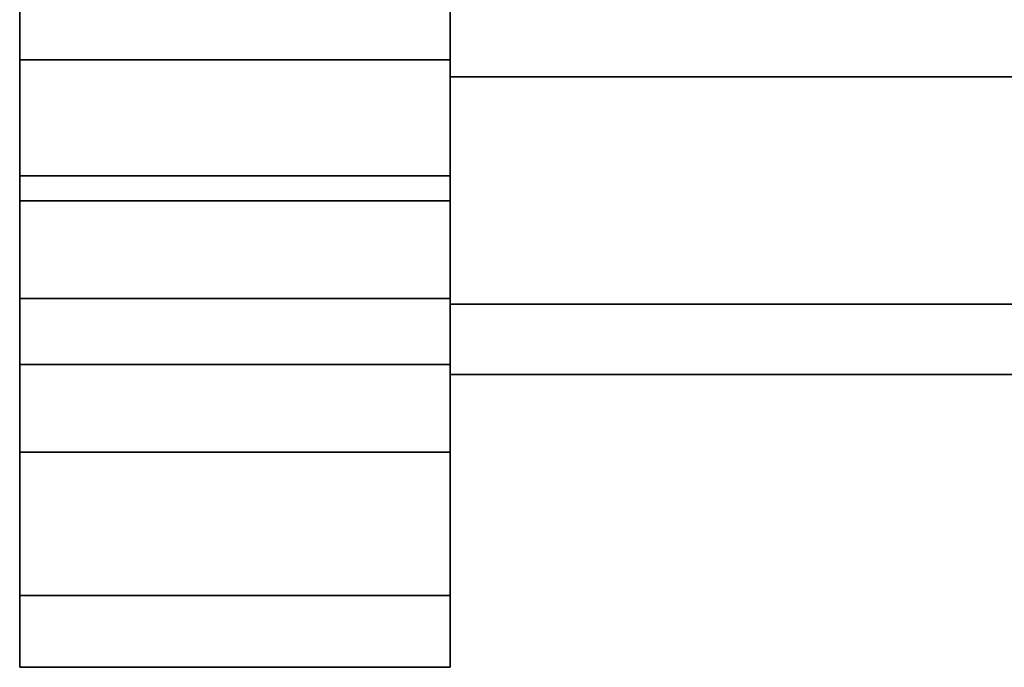
# Model space of a CAD drawing. Units: inches. Extents: x -8856 to -7308, y -8556 to -7884.
# Drawn here: x -7640 to -7636, y -8473 to -8471 of the extents above; entities that cross this region are included whole.
import ezdxf

# ---------------------------------------------------------------- set-up
doc = ezdxf.new("R2010")
doc.units = ezdxf.units.IN
doc.header["$MEASUREMENT"] = 0
doc.layers.add('M-EQPM', color=50, linetype='Continuous', lineweight=9)

msp = doc.modelspace()

# ---------------------------------------------------------------- linework, layer by layer
for points, invisible_edges in [([(-7639.80135, -8428.18241, 29.60047), (-7639.80135, -8428.68241, 13.11046), (-7639.80135, -8472.30741, 13.11046), (-7639.80135, -8472.80741, 29.60047)], 13), ([(-7638.30135, -8428.18241, 29.60047), (-7638.30135, -8472.30741, 13.11046), (-7638.30135, -8428.68241, 13.11046), (-7638.30135, -8428.18241, 13.61046)], 5), ([(-7638.30135, -8472.80741, 29.60047), (-7638.30135, -8472.80741, 13.61046), (-7638.30135, -8472.30741, 13.11046), (-7638.30135, -8428.18241, 29.60047)], 14), ([(-7638.30135, -8430.18214, 35.39949), (-7638.30135, -8472.80741, 29.60047), (-7638.30135, -8428.18241, 29.60047), (-7638.30135, -8430.04317, 35.20019)], 7), ([(-7639.80135, -8470.80768, 35.39949), (-7639.80135, -8430.26894, 35.62641), (-7639.80135, -8430.18214, 35.39949), (-7639.80135, -8472.80741, 29.60047)], 13), ([(-7638.30135, -8430.18214, 35.39949), (-7638.30135, -8430.26894, 35.62641), (-7638.30135, -8470.80768, 35.39949), (-7638.30135, -8472.80741, 29.60047)], 14), ([(-7639.80135, -8470.80768, 35.39949), (-7639.80135, -8470.72088, 35.62641), (-7639.80135, -8430.26894, 35.62641)], 14), ([(-7638.30135, -8470.72088, 35.62641), (-7638.30135, -8470.80768, 35.39949), (-7638.30135, -8430.26894, 35.62641)], 14), ([(-7638.30135, -8471.00079, 18.38274), (-7638.30135, -8467.33831, 17.71462), (-7638.30135, -8466.34974, 16.75721), (-7638.30135, -8464.71753, 13.11046)], 5), ([(-7638.30135, -8467.33831, 17.71462), (-7638.30135, -8471.00079, 18.38274), (-7638.30135, -8468.08256, 18.87219)], 3), ([(-7638.30135, -8468.54329, 20.16896), (-7638.30135, -8468.08256, 18.87219), (-7638.30135, -8471.00079, 18.38274)], 14), ([(-7638.30135, -8471.00079, 18.38274), (-7638.30135, -8468.69626, 21.53662), (-7638.30135, -8468.54329, 20.16896)], 13), ([(-7638.30135, -8468.69626, 21.53662), (-7638.30135, -8471.00079, 18.38274), (-7638.30135, -8471.00079, 33.12646), (-7638.30135, -8468.69626, 33.12646)], 1), ([(-7639.80135, -8469.94514, 12.86046), (-7639.80135, -8472.30741, 12.86046), (-7639.80135, -8472.30741, 13.11046), (-7639.80135, -8469.94514, 13.11046)], 2), ([(-7638.30135, -8469.94514, 12.86046), (-7638.30135, -8469.94514, 13.11046), (-7638.30135, -8472.30741, 13.11046), (-7638.30135, -8472.30741, 12.86046)], 4), ([(-7639.80135, -8470.68285, 43.78767), (-7639.80135, -8470.94137, 43.72296), (-7639.80135, -8470.92433, 43.85237), (-7639.80135, -8470.65788, 43.84796)], 5), ([(-7639.80135, -8470.65788, 43.84796), (-7639.80135, -8470.92433, 43.85237), (-7639.80135, -8470.87438, 43.97297), (-7639.80135, -8470.79492, 44.07652)], 9), ([(-7639.80135, -8470.94137, 43.72296), (-7639.80135, -8470.68285, 43.78767), (-7639.80135, -8470.69137, 43.72296), (-7639.80135, -8470.94137, 35.86757)], 5), ([(-7638.30135, -8470.65788, 43.84796), (-7638.30135, -8470.79492, 44.07652), (-7638.30135, -8470.87438, 43.97297), (-7638.30135, -8470.92433, 43.85237)], 9), ([(-7638.30135, -8470.92433, 43.85237), (-7638.30135, -8470.68285, 43.78767), (-7638.30135, -8470.65788, 43.84796)], 13), ([(-7638.30135, -8470.68285, 43.78767), (-7638.30135, -8470.92433, 43.85237), (-7638.30135, -8470.94137, 43.72296), (-7638.30135, -8470.69137, 43.72296)], 5), ([(-7639.80135, -8470.9635, 35.6867), (-7639.80135, -8470.94137, 35.86757), (-7639.80135, -8470.69137, 35.86757), (-7639.80135, -8470.72088, 35.62641)], 10), ([(-7639.80135, -8470.94137, 35.86757), (-7639.80135, -8470.69137, 43.72296), (-7639.80135, -8470.69137, 35.86757)], 13), ([(-7639.80135, -8470.80768, 35.39949), (-7638.30135, -8470.80768, 35.39949), (-7638.30135, -8470.72088, 35.62641), (-7639.80135, -8470.72088, 35.62641)], 5), ([(-7638.30135, -8470.80768, 35.39949), (-7639.80135, -8470.80768, 35.39949), (-7639.80135, -8470.72088, 35.62641), (-7638.30135, -8470.72088, 35.62641)], 5), ([(-7639.80135, -8470.80768, 35.39949), (-7639.80135, -8471.02861, 35.51651), (-7639.80135, -8470.9635, 35.6867), (-7639.80135, -8470.72088, 35.62641)], 5), ([(-7638.30135, -8470.69137, 43.72296), (-7638.30135, -8470.94137, 43.72296), (-7638.30135, -8470.94137, 35.86757), (-7638.30135, -8470.69137, 35.86757)], 5), ([(-7638.30135, -8470.69137, 35.86757), (-7638.30135, -8470.94137, 35.86757), (-7638.30135, -8470.9635, 35.6867), (-7638.30135, -8470.72088, 35.62641)], 5), ([(-7638.30135, -8470.80768, 35.39949), (-7638.30135, -8470.72088, 35.62641), (-7638.30135, -8470.9635, 35.6867), (-7638.30135, -8471.02861, 35.51651)], 10), ([(-7639.80135, -8470.87438, 43.97297), (-7638.30135, -8470.87438, 43.97297), (-7638.30135, -8470.79492, 44.07652), (-7639.80135, -8470.79492, 44.07652)], 5), ([(-7638.30135, -8470.94665, 35.20019), (-7638.30135, -8470.80768, 35.39949), (-7639.80135, -8470.80768, 35.39949), (-7639.80135, -8470.94665, 35.20019)], 10), ([(-7639.80135, -8470.94665, 35.20019), (-7639.80135, -8470.80768, 35.39949), (-7639.80135, -8472.80741, 29.60047), (-7639.80135, -8472.69101, 31.28516)], 10), ([(-7638.30135, -8470.94665, 35.20019), (-7639.80135, -8470.94665, 35.20019), (-7639.80135, -8470.80768, 35.39949), (-7638.30135, -8470.80768, 35.39949)], 5), ([(-7639.80135, -8471.02861, 35.51651), (-7639.80135, -8470.80768, 35.39949), (-7639.80135, -8470.94665, 35.20019), (-7639.80135, -8471.13283, 35.36704)], 5), ([(-7638.30135, -8470.94665, 35.20019), (-7638.30135, -8472.80741, 29.60047), (-7638.30135, -8470.80768, 35.39949)], 3), ([(-7638.30135, -8470.94665, 35.20019), (-7638.30135, -8470.80768, 35.39949), (-7638.30135, -8471.02861, 35.51651), (-7638.30135, -8471.13283, 35.36704)], 10), ([(-7638.30135, -8470.87438, 43.97297), (-7639.80135, -8470.87438, 43.97297), (-7639.80135, -8470.92433, 43.85237), (-7638.30135, -8470.92433, 43.85237)], 5), ([(-7638.30135, -8470.92433, 43.85237), (-7639.80135, -8470.92433, 43.85237), (-7639.80135, -8470.94137, 43.72296), (-7638.30135, -8470.94137, 43.72296)], 1), ([(-7638.30135, -8470.9635, 35.6867), (-7638.30135, -8470.94137, 35.86757), (-7639.80135, -8470.94137, 35.86757), (-7639.80135, -8470.9635, 35.6867)], 8), ([(-7639.80135, -8471.12958, 35.04029), (-7638.30135, -8471.12958, 35.04029), (-7638.30135, -8470.94665, 35.20019), (-7639.80135, -8470.94665, 35.20019)], 5), ([(-7639.80135, -8472.34403, 32.93784), (-7639.80135, -8471.12958, 35.04029), (-7639.80135, -8470.94665, 35.20019), (-7639.80135, -8472.69101, 31.28516)], 5), ([(-7638.30135, -8471.12958, 35.04029), (-7639.80135, -8471.12958, 35.04029), (-7639.80135, -8470.94665, 35.20019), (-7638.30135, -8470.94665, 35.20019)], 5), ([(-7639.80135, -8471.12958, 35.04029), (-7639.80135, -8471.13283, 35.36704), (-7639.80135, -8470.94665, 35.20019)], 3), ([(-7638.30135, -8472.69101, 31.28516), (-7638.30135, -8472.80741, 29.60047), (-7638.30135, -8470.94665, 35.20019), (-7638.30135, -8472.34403, 32.93784)], 6), ([(-7638.30135, -8471.12958, 35.04029), (-7638.30135, -8472.34403, 32.93784), (-7638.30135, -8470.94665, 35.20019)], 3), ([(-7638.30135, -8471.13283, 35.36704), (-7638.30135, -8471.12958, 35.04029), (-7638.30135, -8470.94665, 35.20019)], 13), ([(-7639.80135, -8471.02861, 35.51651), (-7638.30135, -8471.02861, 35.51651), (-7638.30135, -8470.9635, 35.6867), (-7639.80135, -8470.9635, 35.6867)], 5), ([(-7638.30135, -8471.02861, 35.51651), (-7639.80135, -8471.02861, 35.51651), (-7639.80135, -8471.13283, 35.36704), (-7638.30135, -8471.13283, 35.36704)], 5), ([(-7638.30135, -8471.79264, 13.11046), (-7638.30135, -8471.00079, 13.11046), (-7492.65136, -8471.00079, 13.11046)], 12), ([(-7492.65136, -8471.00079, 13.11046), (-7491.98374, -8471.61376, 13.11046), (-7492.65136, -8471.79264, 13.11046), (-7638.30135, -8471.79264, 13.11046)], 9), ([(-7639.80135, -8471.34567, 34.92923), (-7638.30135, -8471.34567, 34.92923), (-7638.30135, -8471.12958, 35.04029), (-7639.80135, -8471.12958, 35.04029)], 4), ([(-7639.80135, -8471.77306, 34.5271), (-7639.80135, -8471.34567, 34.92923), (-7639.80135, -8471.12958, 35.04029), (-7639.80135, -8472.34403, 32.93784)], 5), ([(-7638.30135, -8471.34567, 34.92923), (-7639.80135, -8471.34567, 34.92923), (-7639.80135, -8471.12958, 35.04029), (-7638.30135, -8471.12958, 35.04029)], 4), ([(-7639.80135, -8471.12958, 35.04029), (-7639.80135, -8471.34567, 34.92923), (-7639.80135, -8471.27003, 35.24711), (-7639.80135, -8471.13283, 35.36704)], 10), ([(-7639.80135, -8471.27003, 35.24711), (-7638.30135, -8471.27003, 35.24711), (-7638.30135, -8471.13283, 35.36704), (-7639.80135, -8471.13283, 35.36704)], 5), ([(-7638.30135, -8471.77306, 34.5271), (-7638.30135, -8472.34403, 32.93784), (-7638.30135, -8471.12958, 35.04029), (-7638.30135, -8471.34567, 34.92923)], 10), ([(-7638.30135, -8471.12958, 35.04029), (-7638.30135, -8471.13283, 35.36704), (-7638.30135, -8471.27003, 35.24711), (-7638.30135, -8471.34567, 34.92923)], 5), ([(-7639.80135, -8471.43209, 35.16381), (-7638.30135, -8471.43209, 35.16381), (-7638.30135, -8471.27003, 35.24711), (-7639.80135, -8471.27003, 35.24711)], 4), ([(-7639.80135, -8471.43209, 35.16381), (-7639.80135, -8471.27003, 35.24711), (-7639.80135, -8471.34567, 34.92923)], 14), ([(-7638.30135, -8471.27003, 35.24711), (-7638.30135, -8471.43209, 35.16381), (-7638.30135, -8471.34567, 34.92923)], 14), ([(-7638.30135, -8471.34567, 34.92923), (-7639.80135, -8471.34567, 34.92923), (-7639.80135, -8471.48094, 34.8633), (-7638.30135, -8471.48094, 34.8633)], 4), ([(-7639.80135, -8471.77306, 34.5271), (-7639.80135, -8471.48094, 34.8633), (-7639.80135, -8471.34567, 34.92923)], 13), ([(-7639.80135, -8471.34567, 34.92923), (-7638.30135, -8471.34567, 34.92923), (-7638.30135, -8471.48094, 34.8633), (-7639.80135, -8471.48094, 34.8633)], 4), ([(-7639.80135, -8471.48094, 34.8633), (-7639.80135, -8471.61245, 35.07591), (-7639.80135, -8471.43209, 35.16381), (-7639.80135, -8471.34567, 34.92923)], 5), ([(-7638.30135, -8471.48094, 34.8633), (-7638.30135, -8471.77306, 34.5271), (-7638.30135, -8471.34567, 34.92923)], 3), ([(-7638.30135, -8471.43209, 35.16381), (-7638.30135, -8471.61245, 35.07591), (-7638.30135, -8471.48094, 34.8633), (-7638.30135, -8471.34567, 34.92923)], 10), ([(-7638.30135, -8471.43209, 35.16381), (-7639.80135, -8471.43209, 35.16381), (-7639.80135, -8471.61245, 35.07591), (-7638.30135, -8471.61245, 35.07591)], 4), ([(-7638.30135, -8471.48094, 34.8633), (-7639.80135, -8471.48094, 34.8633), (-7639.80135, -8471.60033, 34.7717), (-7638.30135, -8471.60033, 34.7717)], 5), ([(-7639.80135, -8471.77306, 34.5271), (-7639.80135, -8471.69903, 34.65811), (-7639.80135, -8471.60033, 34.7717), (-7639.80135, -8471.48094, 34.8633)], 8), ([(-7639.80135, -8471.48094, 34.8633), (-7638.30135, -8471.48094, 34.8633), (-7638.30135, -8471.60033, 34.7717), (-7639.80135, -8471.60033, 34.7717)], 5), ([(-7639.80135, -8471.61245, 35.07591), (-7639.80135, -8471.48094, 34.8633), (-7639.80135, -8471.60033, 34.7717), (-7639.80135, -8471.77164, 34.95378)], 5), ([(-7638.30135, -8471.60033, 34.7717), (-7638.30135, -8471.69903, 34.65811), (-7638.30135, -8471.77306, 34.5271), (-7638.30135, -8471.48094, 34.8633)], 4), ([(-7638.30135, -8471.61245, 35.07591), (-7638.30135, -8471.77164, 34.95378), (-7638.30135, -8471.60033, 34.7717), (-7638.30135, -8471.48094, 34.8633)], 10), ([(-7639.80135, -8471.69903, 34.65811), (-7638.30135, -8471.69903, 34.65811), (-7638.30135, -8471.60033, 34.7717), (-7639.80135, -8471.60033, 34.7717)], 5), ([(-7638.30135, -8471.69903, 34.65811), (-7639.80135, -8471.69903, 34.65811), (-7639.80135, -8471.60033, 34.7717), (-7638.30135, -8471.60033, 34.7717)], 5), ([(-7639.80135, -8471.77164, 34.95378), (-7639.80135, -8471.60033, 34.7717), (-7639.80135, -8471.69903, 34.65811), (-7639.80135, -8471.90324, 34.80232)], 5), ([(-7638.30135, -8471.61245, 35.07591), (-7639.80135, -8471.61245, 35.07591), (-7639.80135, -8471.77164, 34.95378), (-7638.30135, -8471.77164, 34.95378)], 5), ([(-7638.30135, -8471.77164, 34.95378), (-7638.30135, -8471.90324, 34.80232), (-7638.30135, -8471.69903, 34.65811), (-7638.30135, -8471.60033, 34.7717)], 10), ([(-7492.65136, -8472.03764, 32.38946), (-7491.98374, -8471.61376, 32.38946), (-7492.65136, -8471.79264, 32.38946), (-7638.30135, -8472.03764, 32.38946)], 5), ([(-7492.52635, -8472.03764, 17.51446), (-7491.85874, -8471.61376, 17.51446), (-7492.52635, -8471.79264, 17.51446), (-7638.30135, -8472.03764, 17.51446)], 5), ([(-7638.30135, -8471.69903, 34.65811), (-7639.80135, -8471.69903, 34.65811), (-7639.80135, -8471.77306, 34.5271), (-7638.30135, -8471.77306, 34.5271)], 1), ([(-7639.80135, -8471.69903, 34.65811), (-7638.30135, -8471.69903, 34.65811), (-7638.30135, -8471.77306, 34.5271), (-7639.80135, -8471.77306, 34.5271)], 1), ([(-7639.80135, -8471.77306, 34.5271), (-7639.80135, -8472.00195, 34.62764), (-7639.80135, -8471.90324, 34.80232), (-7639.80135, -8471.69903, 34.65811)], 5), ([(-7638.30135, -8471.77306, 34.5271), (-7638.30135, -8471.69903, 34.65811), (-7638.30135, -8471.90324, 34.80232), (-7638.30135, -8472.00195, 34.62764)], 10), ([(-7639.80135, -8471.90324, 34.80232), (-7638.30135, -8471.90324, 34.80232), (-7638.30135, -8471.77164, 34.95378), (-7639.80135, -8471.77164, 34.95378)], 5), ([(-7638.30135, -8471.77306, 34.5271), (-7639.80135, -8471.77306, 34.5271), (-7639.80135, -8472.34403, 32.93784), (-7638.30135, -8472.34403, 32.93784)], 4), ([(-7639.80135, -8471.77306, 34.5271), (-7638.30135, -8471.77306, 34.5271), (-7638.30135, -8472.34403, 32.93784), (-7639.80135, -8472.34403, 32.93784)], 4), ([(-7639.80135, -8472.00195, 34.62764), (-7639.80135, -8471.77306, 34.5271), (-7639.80135, -8472.34403, 32.93784), (-7639.80135, -8472.58457, 33.00595)], 5), ([(-7638.30135, -8472.34403, 32.93784), (-7638.30135, -8471.77306, 34.5271), (-7638.30135, -8472.00195, 34.62764), (-7638.30135, -8472.58457, 33.00595)], 10), ([(-7638.30135, -8472.03764, 31.38947), (-7638.30135, -8471.79264, 31.38947), (-7492.65136, -8471.79264, 31.38947), (-7492.65136, -8472.03764, 31.38947)], 4), ([(-7638.30135, -8471.79264, 32.38946), (-7638.30135, -8472.03764, 32.38946), (-7492.65136, -8471.79264, 32.38946)], 2), ([(-7638.30135, -8471.79264, 32.38946), (-7638.30135, -8471.79264, 31.38947), (-7638.30135, -8472.03764, 31.38947), (-7638.30135, -8472.03764, 32.38946)], 4), ([(-7638.30135, -8472.03764, 14.51446), (-7638.30135, -8471.79264, 14.51446), (-7492.52635, -8471.79264, 14.51446), (-7492.52635, -8472.03764, 14.51446)], 4), ([(-7638.30135, -8471.79264, 17.51446), (-7638.30135, -8472.03764, 17.51446), (-7492.52635, -8471.79264, 17.51446)], 2), ([(-7638.30135, -8472.36933, 15.02975), (-7638.30135, -8472.53517, 15.5874), (-7638.30135, -8471.79264, 14.51446), (-7638.30135, -8472.03764, 14.51446)], 2), ([(-7638.30135, -8471.79264, 14.51446), (-7638.30135, -8472.53517, 15.5874), (-7638.30135, -8472.53517, 16.1874), (-7638.30135, -8471.79264, 17.51446)], 5), ([(-7638.30135, -8471.79264, 17.51446), (-7638.30135, -8472.53517, 16.1874), (-7638.30135, -8472.36933, 16.82975), (-7638.30135, -8472.03764, 17.51446)], 1), ([(-7638.30135, -8471.90324, 34.80232), (-7639.80135, -8471.90324, 34.80232), (-7639.80135, -8472.00195, 34.62764), (-7638.30135, -8472.00195, 34.62764)], 1), ([(-7638.30135, -8472.00195, 34.62764), (-7639.80135, -8472.00195, 34.62764), (-7639.80135, -8472.58457, 33.00595), (-7638.30135, -8472.58457, 33.00595)], 4), ([(-7638.30135, -8472.03764, 32.38946), (-7638.30135, -8472.16705, 32.37243), (-7492.65136, -8472.16705, 32.37243), (-7492.65136, -8472.03764, 32.38946)], 2), ([(-7638.30135, -8472.16705, 31.4065), (-7638.30135, -8472.03764, 31.38947), (-7492.65136, -8472.03764, 31.38947), (-7492.65136, -8472.16705, 31.4065)], 8), ([(-7638.30135, -8472.16705, 31.4065), (-7638.30135, -8472.39119, 31.53591), (-7638.30135, -8472.03764, 32.38946), (-7638.30135, -8472.03764, 31.38947)], 7), ([(-7638.30135, -8472.03764, 32.38946), (-7638.30135, -8472.39119, 31.53591), (-7638.30135, -8472.39119, 32.24302), (-7638.30135, -8472.16705, 32.37243)], 7), ([(-7633.49791, -8472.31857, 16.95777), (-7633.74588, -8472.03764, 17.51446), (-7638.30135, -8472.03764, 17.51446)], 13), ([(-7638.30135, -8472.03764, 14.51446), (-7633.4979, -8472.31857, 14.92766), (-7638.30135, -8472.36933, 15.02975)], 3), ([(-7633.49791, -8472.31857, 16.95777), (-7638.30135, -8472.03764, 17.51446), (-7638.30135, -8472.36933, 16.82975)], 13), ([(-7638.30135, -8472.03764, 14.51446), (-7633.74588, -8472.03764, 14.51446), (-7633.4979, -8472.31857, 14.92766)], 14), ([(-7638.30135, -8472.16705, 32.37243), (-7638.30135, -8472.28764, 32.32248), (-7492.65136, -8472.28764, 32.32248), (-7492.65136, -8472.16705, 32.37243)], 10), ([(-7638.30135, -8472.28764, 31.45645), (-7638.30135, -8472.16705, 31.4065), (-7492.65136, -8472.16705, 31.4065), (-7492.65136, -8472.28764, 31.45645)], 10), ([(-7638.30135, -8472.28764, 31.45645), (-7638.30135, -8472.39119, 31.53591), (-7638.30135, -8472.16705, 31.4065)], 2), ([(-7638.30135, -8472.39119, 32.24302), (-7638.30135, -8472.28764, 32.32248), (-7638.30135, -8472.16705, 32.37243)], 12), ([(-7638.30135, -8472.28764, 32.32248), (-7638.30135, -8472.39119, 32.24302), (-7492.65136, -8472.39119, 32.24302), (-7492.65136, -8472.28764, 32.32248)], 10), ([(-7638.30135, -8472.39119, 31.53591), (-7638.30135, -8472.28764, 31.45645), (-7492.65136, -8472.28764, 31.45645), (-7492.65136, -8472.39119, 31.53591)], 10), ([(-7638.30135, -8472.43682, 13.1275), (-7639.80135, -8472.43682, 13.1275), (-7639.80135, -8472.30741, 13.11046), (-7638.30135, -8472.30741, 13.11046)], 1), ([(-7639.80135, -8472.80741, 13.61046), (-7639.80135, -8472.30741, 13.11046), (-7639.80135, -8472.43682, 13.1275), (-7639.80135, -8472.55741, 13.17745)], 9), ([(-7639.80135, -8472.30741, 13.11046), (-7639.80135, -8472.80741, 13.61046), (-7639.80135, -8472.80741, 29.60047)], 13), ([(-7639.80135, -8472.43682, 13.1275), (-7638.30135, -8472.43682, 13.1275), (-7638.30135, -8472.30741, 13.11046), (-7639.80135, -8472.30741, 13.11046)], 1), ([(-7638.30135, -8472.50152, 12.88602), (-7639.80135, -8472.50152, 12.88602), (-7639.80135, -8472.30741, 12.86046), (-7638.30135, -8472.30741, 12.86046)], 1), ([(-7639.80135, -8472.43682, 13.1275), (-7639.80135, -8472.30741, 12.86046), (-7639.80135, -8472.50152, 12.88602), (-7639.80135, -8472.55741, 13.17745)], 5), ([(-7639.80135, -8472.43682, 13.1275), (-7639.80135, -8472.30741, 13.11046), (-7639.80135, -8472.30741, 12.86046)], 14), ([(-7638.30135, -8472.80741, 13.61046), (-7638.30135, -8472.55741, 13.17745), (-7638.30135, -8472.43682, 13.1275), (-7638.30135, -8472.30741, 13.11046)], 9), ([(-7638.30135, -8472.30741, 12.86046), (-7638.30135, -8472.30741, 13.11046), (-7638.30135, -8472.43682, 13.1275), (-7638.30135, -8472.50152, 12.88602)], 5), ([(-7638.30135, -8472.69101, 31.28516), (-7638.30135, -8472.34403, 32.93784), (-7639.80135, -8472.34403, 32.93784), (-7639.80135, -8472.69101, 31.28516)], 10), ([(-7638.30135, -8472.34403, 32.93784), (-7638.30135, -8472.69101, 31.28516), (-7639.80135, -8472.69101, 31.28516), (-7639.80135, -8472.34403, 32.93784)], 10), ([(-7639.80135, -8472.34403, 32.93784), (-7639.80135, -8472.69101, 31.28516), (-7639.80135, -8472.58457, 33.00595)], 14), ([(-7638.30135, -8472.34403, 32.93784), (-7638.30135, -8472.58457, 33.00595), (-7638.30135, -8472.69101, 31.28516)], 3), ([(-7638.30135, -8472.36933, 16.82975), (-7638.30135, -8472.53517, 16.1874), (-7635.33766, -8472.47298, 16.50328)], 14), ([(-7638.30135, -8472.53517, 15.5874), (-7638.30135, -8472.36933, 15.02975), (-7635.33766, -8472.47298, 15.30328)], 14), ([(-7638.30135, -8472.39119, 32.24302), (-7638.30135, -8472.47065, 32.13947), (-7492.65136, -8472.47065, 32.13947), (-7492.65136, -8472.39119, 32.24302)], 10), ([(-7638.30135, -8472.47065, 31.63946), (-7638.30135, -8472.39119, 31.53591), (-7492.65136, -8472.39119, 31.53591), (-7492.65136, -8472.47065, 31.63946)], 10), ([(-7638.30135, -8472.39119, 31.53591), (-7638.30135, -8472.47065, 31.63946), (-7638.30135, -8472.5206, 31.76005), (-7638.30135, -8472.53764, 31.88946)], 8), ([(-7638.30135, -8472.39119, 32.24302), (-7638.30135, -8472.53764, 31.88946), (-7638.30135, -8472.5206, 32.01887), (-7638.30135, -8472.47065, 32.13947)], 1), ([(-7638.30135, -8472.55741, 13.17745), (-7639.80135, -8472.55741, 13.17745), (-7639.80135, -8472.43682, 13.1275), (-7638.30135, -8472.43682, 13.1275)], 5), ([(-7639.80135, -8472.55741, 13.17745), (-7638.30135, -8472.55741, 13.17745), (-7638.30135, -8472.43682, 13.1275), (-7639.80135, -8472.43682, 13.1275)], 5), ([(-7638.30135, -8472.50152, 12.88602), (-7638.30135, -8472.43682, 13.1275), (-7638.30135, -8472.55741, 13.17745), (-7638.30135, -8472.68241, 12.96095)], 5), ([(-7638.30135, -8472.47065, 32.13947), (-7638.30135, -8472.5206, 32.01887), (-7492.65136, -8472.5206, 32.01887), (-7492.65136, -8472.47065, 32.13947)], 10), ([(-7638.30135, -8472.5206, 31.76005), (-7638.30135, -8472.47065, 31.63946), (-7492.65136, -8472.47065, 31.63946), (-7492.65136, -8472.5206, 31.76005)], 10), ([(-7638.30135, -8472.68241, 12.96095), (-7639.80135, -8472.68241, 12.96095), (-7639.80135, -8472.50152, 12.88602), (-7638.30135, -8472.50152, 12.88602)], 5), ([(-7639.80135, -8472.68241, 12.96095), (-7639.80135, -8472.66096, 13.25691), (-7639.80135, -8472.55741, 13.17745), (-7639.80135, -8472.50152, 12.88602)], 5), ([(-7492.65136, -8472.53764, 31.88946), (-7492.65136, -8472.5206, 32.01887), (-7638.30135, -8472.5206, 32.01887), (-7638.30135, -8472.53764, 31.88946)], 10), ([(-7638.30135, -8472.53764, 31.88946), (-7638.30135, -8472.5206, 31.76005), (-7492.65136, -8472.5206, 31.76005), (-7492.65136, -8472.53764, 31.88946)], 10), ([(-7638.30135, -8472.53517, 16.1874), (-7638.30135, -8472.53517, 15.5874), (-7633.90603, -8472.5559, 15.8821)], 14), ([(-7639.80135, -8472.55741, 13.17745), (-7638.30135, -8472.55741, 13.17745), (-7638.30135, -8472.66096, 13.25691), (-7639.80135, -8472.66096, 13.25691)], 5), ([(-7639.80135, -8472.79037, 13.48106), (-7639.80135, -8472.80741, 13.61046), (-7639.80135, -8472.55741, 13.17745), (-7639.80135, -8472.66096, 13.25691)], 10), ([(-7638.30135, -8472.55741, 13.17745), (-7639.80135, -8472.55741, 13.17745), (-7639.80135, -8472.66096, 13.25691), (-7638.30135, -8472.66096, 13.25691)], 5), ([(-7638.30135, -8472.79037, 13.48106), (-7638.30135, -8472.74042, 13.36046), (-7638.30135, -8472.66096, 13.25691), (-7638.30135, -8472.55741, 13.17745)], 8), ([(-7638.30135, -8472.55741, 13.17745), (-7638.30135, -8472.80741, 13.61046), (-7638.30135, -8472.79037, 13.48106)], 13), ([(-7638.30135, -8472.68241, 12.96095), (-7638.30135, -8472.55741, 13.17745), (-7638.30135, -8472.66096, 13.25691), (-7638.30135, -8472.83774, 13.08013)], 5), ([(-7638.30135, -8472.93864, 31.31954), (-7638.30135, -8472.58457, 33.00595), (-7639.80135, -8472.58457, 33.00595), (-7639.80135, -8472.93864, 31.31954)], 10), ([(-7639.80135, -8472.69101, 31.28516), (-7639.80135, -8473.05741, 29.60047), (-7639.80135, -8472.93864, 31.31954), (-7639.80135, -8472.58457, 33.00595)], 9), ([(-7638.30135, -8472.69101, 31.28516), (-7638.30135, -8472.58457, 33.00595), (-7638.30135, -8472.93864, 31.31954), (-7638.30135, -8473.05741, 29.60047)], 9), ([(-7638.30135, -8472.74042, 13.36046), (-7639.80135, -8472.74042, 13.36046), (-7639.80135, -8472.66096, 13.25691), (-7638.30135, -8472.66096, 13.25691)], 5), ([(-7639.80135, -8472.66096, 13.25691), (-7639.80135, -8472.74042, 13.36046), (-7639.80135, -8472.79037, 13.48106)], 12), ([(-7638.30135, -8472.66096, 13.25691), (-7639.80135, -8472.66096, 13.25691), (-7639.80135, -8472.74042, 13.36046), (-7638.30135, -8472.74042, 13.36046)], 5), ([(-7639.80135, -8472.66096, 13.25691), (-7639.80135, -8472.68241, 12.96095), (-7639.80135, -8472.83774, 13.08013), (-7639.80135, -8472.74042, 13.36046)], 5), ([(-7638.30135, -8472.83774, 13.08013), (-7638.30135, -8472.66096, 13.25691), (-7638.30135, -8472.74042, 13.36046), (-7638.30135, -8472.95693, 13.23546)], 5), ([(-7639.80135, -8472.68241, 12.96095), (-7638.30135, -8472.68241, 12.96095), (-7638.30135, -8472.83774, 13.08013), (-7639.80135, -8472.83774, 13.08013)], 5), ([(-7638.30135, -8472.69101, 31.28516), (-7639.80135, -8472.69101, 31.28516), (-7639.80135, -8472.80741, 29.60047), (-7638.30135, -8472.80741, 29.60047)], 1), ([(-7639.80135, -8472.69101, 31.28516), (-7638.30135, -8472.69101, 31.28516), (-7638.30135, -8472.80741, 29.60047), (-7639.80135, -8472.80741, 29.60047)], 1), ([(-7639.80135, -8473.05741, 29.60047), (-7639.80135, -8472.69101, 31.28516), (-7639.80135, -8472.80741, 29.60047)], 13), ([(-7638.30135, -8473.05741, 29.60047), (-7638.30135, -8472.80741, 29.60047), (-7638.30135, -8472.69101, 31.28516)], 13), ([(-7638.30135, -8472.79037, 13.48106), (-7639.80135, -8472.79037, 13.48106), (-7639.80135, -8472.74042, 13.36046), (-7638.30135, -8472.74042, 13.36046)], 5), ([(-7639.80135, -8472.79037, 13.48106), (-7638.30135, -8472.79037, 13.48106), (-7638.30135, -8472.74042, 13.36046), (-7639.80135, -8472.74042, 13.36046)], 5), ([(-7639.80135, -8472.74042, 13.36046), (-7639.80135, -8472.83774, 13.08013), (-7639.80135, -8472.95693, 13.23546), (-7639.80135, -8473.03186, 13.41635)], 9), ([(-7639.80135, -8472.79037, 13.48106), (-7639.80135, -8472.74042, 13.36046), (-7639.80135, -8473.03186, 13.41635), (-7639.80135, -8473.05741, 13.61046)], 10), ([(-7638.30135, -8473.03186, 13.41635), (-7638.30135, -8472.74042, 13.36046), (-7638.30135, -8472.79037, 13.48106), (-7638.30135, -8473.05741, 13.61046)], 5), ([(-7638.30135, -8472.74042, 13.36046), (-7638.30135, -8473.03186, 13.41635), (-7638.30135, -8472.95693, 13.23546)], 13), ([(-7638.30135, -8472.80741, 13.61046), (-7639.80135, -8472.80741, 13.61046), (-7639.80135, -8472.79037, 13.48106), (-7638.30135, -8472.79037, 13.48106)], 4), ([(-7639.80135, -8472.80741, 13.61046), (-7638.30135, -8472.80741, 13.61046), (-7638.30135, -8472.79037, 13.48106), (-7639.80135, -8472.79037, 13.48106)], 4), ([(-7639.80135, -8473.05741, 13.61046), (-7639.80135, -8472.80741, 13.61046), (-7639.80135, -8472.79037, 13.48106)], 13), ([(-7639.80135, -8473.05741, 29.60047), (-7639.80135, -8472.80741, 29.60047), (-7639.80135, -8472.80741, 13.61046), (-7639.80135, -8473.05741, 13.61046)], 5), ([(-7638.30135, -8473.05741, 13.61046), (-7638.30135, -8472.79037, 13.48106), (-7638.30135, -8472.80741, 13.61046)], 13), ([(-7638.30135, -8473.05741, 29.60047), (-7638.30135, -8473.05741, 13.61046), (-7638.30135, -8472.80741, 13.61046), (-7638.30135, -8472.80741, 29.60047)], 10), ([(-7638.30135, -8472.95693, 13.23546), (-7639.80135, -8472.95693, 13.23546), (-7639.80135, -8472.83774, 13.08013), (-7638.30135, -8472.83774, 13.08013)], 5), ([(-7638.30135, -8472.93864, 31.31954), (-7639.80135, -8472.93864, 31.31954), (-7639.80135, -8473.05741, 29.60047), (-7638.30135, -8473.05741, 29.60047)], 1), ([(-7638.30135, -8473.03186, 13.41635), (-7639.80135, -8473.03186, 13.41635), (-7639.80135, -8472.95693, 13.23546), (-7638.30135, -8472.95693, 13.23546)], 5), ([(-7638.30135, -8473.05741, 13.61046), (-7639.80135, -8473.05741, 13.61046), (-7639.80135, -8473.03186, 13.41635), (-7638.30135, -8473.03186, 13.41635)], 4)]:
    msp.add_3dface(points, dxfattribs=dict(invisible_edges=invisible_edges))
for points in [[(-7638.30135, -8472.30741, 13.11046), (-7639.80135, -8472.30741, 13.11046), (-7639.80135, -8428.68241, 13.11046), (-7638.30135, -8428.68241, 13.11046)], [(-7492.37558, -8471.00079, 18.38274), (-7638.30135, -8471.00079, 18.38274), (-7638.30135, -8464.71753, 13.11046), (-7492.37558, -8464.71753, 13.11046)], [(-7638.30135, -8471.00079, 33.12646), (-7492.37558, -8471.00079, 33.12646), (-7492.37558, -8468.69626, 33.12646), (-7638.30135, -8468.69626, 33.12646)], [(-7638.30135, -8472.30741, 13.11046), (-7638.30135, -8469.94514, 13.11046), (-7639.80135, -8469.94514, 13.11046), (-7639.80135, -8472.30741, 13.11046)], [(-7638.30135, -8472.30741, 12.86046), (-7639.80135, -8472.30741, 12.86046), (-7639.80135, -8469.94514, 12.86046), (-7638.30135, -8469.94514, 12.86046)], [(-7638.30135, -8470.94137, 35.86757), (-7638.30135, -8470.94137, 43.72296), (-7639.80135, -8470.94137, 43.72296), (-7639.80135, -8470.94137, 35.86757)], [(-7638.30135, -8471.79264, 34.45734), (-7492.65136, -8471.79264, 34.45734), (-7492.65136, -8471.00079, 34.74921), (-7638.30135, -8471.00079, 34.74921)], [(-7638.30135, -8471.00079, 34.74921), (-7492.65136, -8471.00079, 34.74921), (-7492.65136, -8471.00079, 13.11046), (-7638.30135, -8471.00079, 13.11046)], [(-7638.30135, -8471.00079, 34.74921), (-7638.30135, -8471.00079, 13.11046), (-7638.30135, -8471.79264, 13.11046), (-7638.30135, -8471.79264, 34.45734)], [(-7492.37558, -8471.00079, 18.38274), (-7492.37558, -8471.00079, 33.12646), (-7638.30135, -8471.00079, 33.12646), (-7638.30135, -8471.00079, 18.38274)], [(-7638.30135, -8471.79264, 13.11046), (-7492.65136, -8471.79264, 13.11046), (-7492.65136, -8471.79264, 34.45734), (-7638.30135, -8471.79264, 34.45734)], [(-7492.65136, -8471.79264, 31.38947), (-7638.30135, -8471.79264, 31.38947), (-7638.30135, -8471.79264, 32.38946), (-7492.65136, -8471.79264, 32.38946)], [(-7492.52635, -8471.79264, 14.51446), (-7638.30135, -8471.79264, 14.51446), (-7638.30135, -8471.79264, 17.51446), (-7492.52635, -8471.79264, 17.51446)], [(-7639.80135, -8472.80741, 13.61046), (-7638.30135, -8472.80741, 13.61046), (-7638.30135, -8472.80741, 29.60047), (-7639.80135, -8472.80741, 29.60047)], [(-7638.30135, -8472.80741, 13.61046), (-7639.80135, -8472.80741, 13.61046), (-7639.80135, -8472.80741, 29.60047), (-7638.30135, -8472.80741, 29.60047)], [(-7639.80135, -8473.05741, 13.61046), (-7638.30135, -8473.05741, 13.61046), (-7638.30135, -8473.05741, 29.60047), (-7639.80135, -8473.05741, 29.60047)]]:
    msp.add_3dface(points)
at = {"layer": 'M-EQPM', "invisible_edges": 15}
for points in [[(-7639.80135, -8472.80741, 29.60047), (-7639.80135, -8430.18214, 35.39949), (-7639.80135, -8428.18241, 29.60047)], [(-7635.33766, -8472.47298, 15.30328), (-7638.30135, -8472.36933, 15.02975), (-7633.4979, -8472.31857, 14.92766)], [(-7635.33766, -8472.47298, 16.50328), (-7633.49791, -8472.31857, 16.95777), (-7638.30135, -8472.36933, 16.82975)], [(-7638.30135, -8472.39119, 31.53591), (-7638.30135, -8472.53764, 31.88946), (-7638.30135, -8472.39119, 32.24302)], [(-7638.30135, -8472.53517, 16.1874), (-7633.90603, -8472.5559, 15.8821), (-7635.33766, -8472.47298, 16.50328)], [(-7638.30135, -8472.53517, 15.5874), (-7635.33766, -8472.47298, 15.30328), (-7633.90603, -8472.5559, 15.8821)]]:
    msp.add_3dface(points, dxfattribs=at)

doc.saveas('drawing.dxf')
